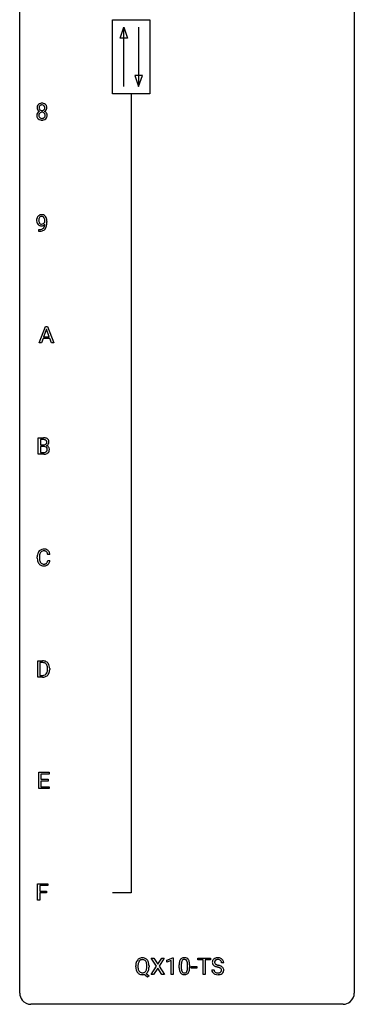
# Model space of a CAD drawing. Extents: x 3 to 27, y -3 to 140.
# Drawn here: x 3 to 27, y -3 to 67 of the extents above; entities that cross this region are included whole.
import ezdxf

# ---------------------------------------------------------------- set-up
doc = ezdxf.new("R2010")
doc.units = 0
doc.layers.add('DEFAULT_255_1_234', color=255, linetype='CONTINUOUS')
doc.layers.add('DEFAULT_255_2_778', color=255, linetype='CONTINUOUS')

msp = doc.modelspace()

# ---------------------------------------------------------------- linework, layer by layer
at = {"layer": 'DEFAULT_255_1_234'}
for p, q in [((4.57, 52.938), (4.57, 52.998)), ((4.718, 52.967), (4.718, 52.924)), ((4.147, 52.265), (4.147, 52.39)), ((4.147, 52.39), (4.178, 52.39)), ((4.176, 52.265), (4.147, 52.265)), ((4.168, 44.328), (4.614, 45.497)), ((4.682, 45.307), (4.483, 44.76)), ((4.614, 45.497), (4.749, 45.497)), ((4.881, 44.76), (4.682, 45.307)), ((4.749, 45.497), (5.197, 44.328)), ((4.327, 44.328), (4.168, 44.328)), ((4.437, 44.633), (4.327, 44.328)), ((4.927, 44.633), (4.437, 44.633)), ((4.483, 44.76), (4.881, 44.76)), ((5.038, 44.328), (4.927, 44.633)), ((5.197, 44.328), (5.038, 44.328)), ((4.094, 36.39), (4.094, 37.56)), ((4.094, 37.56), (4.476, 37.56)), ((4.248, 37.433), (4.248, 37.061)), ((4.476, 37.433), (4.248, 37.433)), ((4.248, 37.061), (4.481, 37.061)), ((4.505, 36.937), (4.248, 36.937)), ((4.248, 36.937), (4.248, 36.516)), ((4.248, 36.516), (4.503, 36.516)), ((4.505, 36.937), (4.505, 36.937)), ((4.5, 36.39), (4.094, 36.39)), ((4.029, 28.983), (4.029, 29.095)), ((4.184, 29.091), (4.184, 28.978)), ((4.929, 29.246), (4.774, 29.246)), ((4.774, 28.824), (4.929, 28.824)), ((4.066, 20.515), (4.066, 21.685)), ((4.066, 21.685), (4.397, 21.685)), ((4.401, 21.558), (4.221, 21.558)), ((4.221, 21.558), (4.221, 20.641)), ((4.76, 21.068), (4.76, 21.136)), ((4.912, 21.139), (4.912, 21.065)), ((4.39, 20.515), (4.066, 20.515)), ((4.221, 20.641), (4.383, 20.641)), ((4.138, 12.578), (4.138, 13.747)), ((4.138, 13.747), (4.873, 13.747)), ((4.873, 13.62), (4.292, 13.62)), ((4.292, 13.62), (4.292, 13.245)), ((4.873, 13.747), (4.873, 13.62)), ((4.292, 13.245), (4.799, 13.245)), ((4.799, 13.118), (4.292, 13.118)), ((4.292, 13.118), (4.292, 12.704)), ((4.292, 12.704), (4.881, 12.704)), ((4.799, 13.245), (4.799, 13.118)), ((4.881, 12.704), (4.881, 12.578)), ((4.881, 12.578), (4.138, 12.578)), ((4.046, 4.64), (4.046, 5.81)), ((4.046, 5.81), (4.77, 5.81)), ((4.77, 5.683), (4.2, 5.683)), ((4.2, 5.683), (4.2, 5.283)), ((4.77, 5.81), (4.77, 5.683)), ((4.2, 5.283), (4.691, 5.283)), ((4.691, 5.157), (4.2, 5.157)), ((4.2, 5.157), (4.2, 4.64)), ((4.691, 5.283), (4.691, 5.157)), ((4.2, 4.64), (4.046, 4.64)), ((12.509, -0.062), (12.139, 0.518)), ((12.139, 0.518), (12.319, 0.518)), ((12.319, 0.518), (12.601, 0.07)), ((12.601, 0.07), (12.882, 0.518)), ((13.063, 0.518), (12.694, -0.062)), ((12.882, 0.518), (13.063, 0.518)), ((13.252, 0.364), (13.678, 0.524)), ((13.252, 0.229), (13.252, 0.364)), ((13.551, 0.339), (13.252, 0.229)), ((13.551, -0.651), (13.551, 0.339)), ((13.678, 0.524), (13.701, 0.524)), ((13.701, 0.524), (13.701, -0.651)), ((14.131, -0.173), (14.131, 0.026)), ((14.28, 0.062), (14.28, -0.176)), ((14.721, -0.193), (14.721, 0.051)), ((14.869, 0.04), (14.869, -0.153)), ((15.456, 0.391), (15.456, 0.518)), ((15.456, 0.518), (16.36, 0.518)), ((15.831, 0.391), (15.456, 0.391)), ((15.831, -0.651), (15.831, 0.391)), ((16.36, 0.391), (15.984, 0.391)), ((15.984, 0.391), (15.984, -0.651)), ((16.36, 0.518), (16.36, 0.391)), ((17.297, 0.18), (17.142, 0.18)), ((11.041, -0.115), (11.041, -0.03)), ((11.195, -0.018), (11.195, -0.104)), ((11.881, -0.849), (11.634, -0.653)), ((11.777, -0.588), (11.986, -0.752)), ((11.828, -0.116), (11.828, -0.029)), ((11.982, -0.03), (11.982, -0.104)), ((12.13, -0.651), (12.509, -0.062)), ((12.312, -0.651), (12.13, -0.651)), ((12.601, -0.195), (12.312, -0.651)), ((12.889, -0.651), (12.601, -0.195)), ((12.694, -0.062), (13.072, -0.651)), ((13.072, -0.651), (12.889, -0.651)), ((13.701, -0.651), (13.551, -0.651)), ((14.992, -0.215), (14.992, -0.094)), ((14.992, -0.094), (15.384, -0.094)), ((15.384, -0.215), (14.992, -0.215)), ((15.384, -0.094), (15.384, -0.215)), ((15.984, -0.651), (15.831, -0.651)), ((16.449, -0.312), (16.604, -0.312)), ((11.986, -0.752), (11.881, -0.849))]:
    msp.add_line(p, q, dxfattribs=at)
for centre, radius, start, end in [((4.392, 61.071), 0.373, 164.61861, 180.52924), ((4.351, 61.067), 0.332, 179.99929, 181.16551), ((4.293, 61.062), 0.274, 180.43165, 213.2714), ((4.302, 61.095), 0.28, 132.24544, 164.50923), ((4.331, 61.062), 0.323, 100.70528, 132.13873), ((4.433, 61.066), 0.265, 168.38021, 180.36024), ((4.41, 61.063), 0.242, 179.50297, 194.91268), ((4.35, 61.085), 0.18, 135.30531, 168.98823), ((4.352, 61.047), 0.182, 194.97222, 224.1944), ((4.348, 61.087), 0.178, 105.92297, 135.16629), ((4.361, 60.924), 0.464, 89.67326, 101.24495), ((4.362, 61.036), 0.23, 89.47759, 105.72979), ((4.367, 60.942), 0.446, 76.28766, 90.45861), ((4.364, 61.019), 0.248, 86.98338, 90.02001), ((4.371, 61.08), 0.186, 44.39587, 88.24989), ((4.398, 61.064), 0.321, 47.82402, 76.42669), ((4.373, 61.08), 0.185, 16.3252, 44.7913), ((4.373, 61.05), 0.186, 316.0413, 351.91627), ((4.326, 61.067), 0.234, 359.47895, 16.06791), ((4.299, 61.064), 0.261, 351.10568, 0.19366), ((4.42, 61.09), 0.286, 6.91687, 47.62614), ((4.426, 61.065), 0.282, 338.87636, 0.5166), ((4.302, 61.068), 0.407, 359.84197, 7.96945), ((4.29, 60.522), 0.298, 145.67959, 180.62596), ((4.407, 60.518), 0.415, 179.93155, 185.32545), ((4.291, 60.5), 0.298, 184.01044, 228.50718), ((4.306, 60.51), 0.318, 115.55379, 145.64162), ((4.313, 61.075), 0.297, 213.34392, 222.62713), ((4.325, 61.089), 0.315, 222.95484, 244.13725), ((4.428, 60.523), 0.287, 171.26519, 180.18594), ((4.411, 60.519), 0.27, 179.51547, 193.64667), ((4.347, 60.538), 0.205, 135.3399, 172.10439), ((4.329, 60.499), 0.186, 193.35406, 225.82569), ((4.34, 60.449), 0.387, 113.24379, 116.20546), ((4.333, 60.506), 0.194, 226.41803, 255.85537), ((4.342, 60.543), 0.199, 104.88559, 135.24483), ((4.349, 61.045), 0.178, 224.29614, 262.01574), ((4.359, 60.599), 0.291, 255.46556, 268.7986), ((4.36, 60.476), 0.268, 89.49592, 104.85798), ((4.363, 61.118), 0.253, 261.12504, 270.19599), ((4.364, 60.683), 0.375, 268.34648, 270.01049), ((4.363, 60.452), 0.291, 82.26145, 90.14395), ((4.366, 61.099), 0.234, 269.48256, 285.09883), ((4.366, 60.615), 0.307, 269.57591, 282.08231), ((4.377, 60.532), 0.21, 45.30288, 83.19215), ((4.381, 61.041), 0.174, 285.15857, 315.94846), ((4.389, 60.515), 0.205, 281.75225, 306.60564), ((4.399, 60.499), 0.186, 307.135, 314.0278), ((4.383, 60.537), 0.203, 17.29226, 45.46272), ((4.395, 60.502), 0.19, 314.25534, 350.16932), ((4.375, 61.136), 0.369, 296.09023, 297.36181), ((4.401, 60.48), 0.352, 47.90092, 67.19469), ((4.404, 61.087), 0.312, 296.7586, 325.75365), ((4.336, 60.524), 0.251, 359.44541, 16.92564), ((4.31, 60.52), 0.277, 349.41457, 0.29307), ((4.445, 60.495), 0.288, 310.84975, 342.7448), ((4.421, 60.505), 0.32, 35.23624, 47.55137), ((4.443, 61.06), 0.265, 325.84124, 338.47959), ((4.447, 60.522), 0.289, 359.27597, 35.40141), ((4.372, 60.515), 0.364, 343.12945, 0.57765), ((4.322, 60.538), 0.346, 228.75537, 257.84844), ((4.36, 60.698), 0.511, 257.45845, 270.42875), ((4.367, 60.698), 0.511, 269.61927, 281.979), ((4.403, 60.543), 0.352, 281.54739, 310.91699), ((4.343, 53.11), 0.349, 136.33242, 155.08714), ((4.315, 53.134), 0.312, 121.23673, 135.96805), ((4.329, 53.108), 0.341, 96.84563, 120.98815), ((4.341, 53.135), 0.193, 112.93823, 142.53208), ((4.343, 53.121), 0.206, 89.2729, 111.91404), ((4.344, 53.015), 0.436, 89.88702, 97.28028), ((4.349, 53.079), 0.372, 70.65056, 90.67491), ((4.348, 53.151), 0.176, 50.38512, 90.6706), ((4.362, 53.13), 0.319, 36.7493, 69.82199), ((4.262, 53.052), 0.446, 15.39587, 37.08401), ((4.513, 53.049), 0.531, 166.7586, 180.32012), ((4.537, 53.046), 0.555, 179.96523, 184.30139), ((4.446, 53.036), 0.464, 183.9376, 204.12763), ((4.429, 53.067), 0.444, 154.69551, 166.56798), ((4.378, 53.007), 0.39, 204.34475, 209.0454), ((4.315, 52.968), 0.315, 208.47272, 236.21349), ((4.514, 53.06), 0.385, 166.11003, 178.66543), ((4.618, 53.054), 0.49, 178.26321, 180.01111), ((4.538, 53.051), 0.41, 179.6162, 191.87872), ((4.416, 53.024), 0.285, 191.61917, 215.29723), ((4.299, 52.947), 0.289, 236.47179, 254.35413), ((4.396, 53.091), 0.263, 142.10213, 166.38356), ((4.397, 53.013), 0.262, 215.73201, 216.53554), ((4.343, 52.97), 0.193, 215.74867, 239.97275), ((4.313, 53.004), 0.347, 254.59991, 270.41803), ((4.336, 52.965), 0.185, 241.06502, 269.28105), ((4.316, 53.004), 0.347, 269.99664, 270.79004), ((4.319, 52.957), 0.301, 270.26331, 297.38519), ((4.34, 53.014), 0.234, 268.40625, 270.00713), ((4.34, 53.009), 0.229, 269.9447, 306.82489), ((4.29, 53.013), 0.364, 297.40373, 320.01676), ((4.303, 53.098), 0.246, 34.12503, 50.30701), ((4.254, 52.701), 0.298, 313.85262, 338.59893), ((4.316, 53.051), 0.278, 305.50724, 327.07734), ((4.254, 53.061), 0.307, 27.20155, 34.68294), ((4.194, 53.034), 0.372, 9.94301, 26.77001), ((4.092, 52.768), 0.474, 338.25236, 351.24309), ((4.328, 53.042), 0.263, 327.41049, 336.84017), ((3.851, 52.809), 0.718, 350.94095, 357.66919), ((4.019, 53.001), 0.551, 359.66338, 10.11753), ((4.199, 52.74), 0.497, 322.85781, 342.15279), ((3.877, 52.849), 0.836, 341.83595, 352.98842), ((4.049, 52.99), 0.668, 3.94889, 15.67986), ((3.349, 52.917), 1.37, 352.83663, 0.27827), ((3.809, 52.968), 0.909, 359.92924, 4.26653), ((4.163, 53.168), 0.904, 270.82072, 273.4013), ((4.172, 52.987), 0.597, 270.6215, 281.40628), ((4.182, 52.943), 0.678, 272.92817, 286.49228), ((4.215, 52.781), 0.387, 281.18526, 299.06211), ((4.255, 52.712), 0.436, 285.95414, 318.88781), ((4.252, 52.709), 0.306, 299.50678, 313.12009), ((4.286, 52.681), 0.392, 319.33432, 322.09989), ((4.48, 36.823), 0.737, 82.12573, 90.29326), ((4.477, 37.079), 0.354, 89.87083, 90.04311), ((4.479, 36.956), 0.477, 82.69847, 90.17292), ((4.503, 37.137), 0.294, 71.68635, 82.8456), ((4.519, 37.095), 0.462, 69.90441, 82.28574), ((4.54, 37.248), 0.177, 52.82856, 71.98503), ((4.538, 37.239), 0.165, 309.52284, 356.95098), ((4.568, 37.287), 0.13, 31.88527, 52.14126), ((4.576, 37.249), 0.298, 51.18385, 70.01815), ((4.539, 37.271), 0.162, 10.91823, 31.32303), ((4.444, 37.251), 0.26, 359.55586, 11.20964), ((4.471, 37.249), 0.232, 355.47012, 0.04925), ((4.602, 37.286), 0.253, 12.10173, 50.42148), ((4.621, 37.245), 0.238, 323.49081, 0.88173), ((4.463, 37.251), 0.396, 359.52513, 12.82117), ((4.483, 37.39), 0.329, 269.60647, 281.45335), ((4.505, 36.853), 0.336, 269.60558, 281.374), ((4.51, 36.576), 0.361, 76.5636, 90.69809), ((4.506, 37.284), 0.221, 281.20415, 302.51481), ((4.528, 36.743), 0.225, 281.1056, 302.51322), ((4.562, 36.762), 0.169, 17.66855, 78.99409), ((4.519, 37.26), 0.193, 303.02167, 309.83696), ((4.543, 36.717), 0.194, 303.03689, 311.88112), ((4.569, 36.734), 0.335, 286.04182, 310.84413), ((4.55, 36.709), 0.183, 311.9916, 351.71435), ((4.543, 37.337), 0.36, 293.19994, 299.13964), ((4.61, 36.728), 0.287, 54.00118, 74.9168), ((4.579, 37.277), 0.29, 298.68251, 323.27566), ((4.458, 36.731), 0.277, 359.04562, 17.22962), ((4.468, 36.725), 0.267, 350.73396, 0.22216), ((4.622, 36.748), 0.264, 36.35807, 53.52919), ((4.598, 36.697), 0.288, 311.17865, 344.68868), ((4.609, 36.739), 0.28, 4.81899, 36.309), ((4.499, 36.724), 0.391, 344.74786, 0.53733), ((4.532, 36.728), 0.358, 359.93703, 5.52041), ((4.501, 37.087), 0.696, 269.92369, 274.44565), ((4.518, 36.898), 0.507, 274.10423, 286.40715), ((4.509, 29.188), 0.464, 136.78315, 155.24727), ((4.47, 29.221), 0.413, 121.76332, 136.42811), ((4.483, 29.196), 0.441, 95.64597, 121.54906), ((4.482, 29.242), 0.267, 109.29984, 143.30375), ((4.496, 29.191), 0.32, 89.34516, 108.57454), ((4.499, 29.085), 0.553, 89.92421, 96.13779), ((4.504, 29.097), 0.541, 76.67793, 90.45633), ((4.5, 29.073), 0.438, 87.38147, 90.02409), ((4.507, 29.179), 0.332, 74.70086, 87.81245), ((4.538, 29.286), 0.221, 47.43719, 75.06982), ((4.543, 29.256), 0.378, 47.48585, 76.92873), ((4.533, 29.287), 0.224, 27.81666, 46.40083), ((4.529, 29.246), 0.395, 16.54241, 46.89335), ((4.806, 29.099), 0.777, 169.58372, 180.27579), ((4.991, 28.983), 0.962, 179.99185, 181.53942), ((4.784, 28.972), 0.755, 181.12187, 193.87563), ((4.622, 29.133), 0.59, 155.03659, 169.60032), ((4.547, 28.91), 0.51, 193.54796, 219.57567), ((5.016, 29.094), 0.832, 174.342, 180.14304), ((4.923, 28.974), 0.739, 179.68175, 189.15053), ((4.754, 29.122), 0.568, 162.93736, 174.62086), ((4.673, 28.932), 0.486, 188.99109, 203.5773), ((4.559, 29.184), 0.363, 143.07532, 163.19169), ((4.423, 29.228), 0.349, 15.76531, 27.94105), ((4.222, 28.906), 0.558, 343.1446, 351.01062), ((4.224, 29.17), 0.556, 7.88917, 15.92392), ((4.068, 28.934), 0.715, 350.71573, 351.16022), ((4.381, 28.884), 0.551, 340.17743, 353.78143), ((4.368, 29.193), 0.564, 5.40721, 17.03651), ((4.464, 28.84), 0.401, 219.36273, 250.06119), ((4.565, 28.888), 0.369, 203.90773, 215.13124), ((4.473, 28.816), 0.252, 213.90717, 263.88493), ((4.481, 28.903), 0.467, 250.78847, 270.64892), ((4.485, 28.895), 0.332, 263.17585, 270.10311), ((4.489, 29.019), 0.456, 269.67198, 279.06092), ((4.486, 29.164), 0.727, 270.00211, 270.3582), ((4.491, 29.018), 0.581, 269.93585, 282.8096), ((4.515, 28.858), 0.293, 278.87502, 293.63466), ((4.535, 28.836), 0.394, 282.43332, 310.75137), ((4.547, 28.783), 0.211, 293.85534, 310.05188), ((4.548, 28.777), 0.206, 311.06468, 332.01083), ((4.429, 28.842), 0.342, 331.65885, 343.28789), ((4.539, 28.825), 0.384, 311.4559, 340.44216), ((4.4, 21.098), 0.587, 75.41011, 90.38041), ((4.399, 21.101), 0.457, 79.21522, 89.74456), ((4.431, 21.246), 0.308, 40.38405, 80.14311), ((4.423, 21.194), 0.488, 60.14559, 75.18884), ((4.439, 21.222), 0.456, 26.52536, 60.14509), ((4.406, 21.226), 0.341, 26.57772, 40.15322), ((4.313, 21.183), 0.443, 9.65719, 26.19328), ((4.077, 21.14), 0.683, 359.6455, 9.86079), ((3.999, 21.067), 0.761, 355.49885, 0.07917), ((4.327, 21.162), 0.583, 7.40304, 26.83208), ((4.184, 21.061), 0.728, 348.72894, 0.30125), ((4.168, 21.137), 0.744, 0.16054, 7.71762), ((4.387, 21.102), 0.46, 269.49704, 284.0205), ((4.385, 21.195), 0.679, 270.44439, 278.45111), ((4.41, 21.044), 0.527, 278.10719, 299.03395), ((4.422, 20.965), 0.319, 283.77003, 318.15555), ((4.389, 20.991), 0.361, 318.74156, 343.68736), ((4.447, 20.976), 0.449, 299.25317, 333.45713), ((4.208, 21.047), 0.55, 343.33251, 355.8549), ((4.35, 21.028), 0.559, 333.07065, 348.71818), ((11.867, -0.026), 0.826, 169.52538, 180.27653), ((11.677, 0.009), 0.633, 155.83153, 169.509), ((11.548, 0.068), 0.491, 139.62585, 156.03795), ((11.49, 0.115), 0.416, 122.64164, 139.34307), ((12.023, -0.027), 0.828, 174.05091, 179.41769), ((11.783, 0.001), 0.586, 163.04188, 174.314), ((11.592, 0.061), 0.386, 143.52892, 163.29808), ((11.5, 0.097), 0.437, 93.02237, 122.45576), ((11.499, 0.132), 0.269, 110.92851, 143.94118), ((11.507, 0.097), 0.305, 89.31024, 109.98899), ((11.51, 0.001), 0.534, 89.97534, 93.63419), ((11.514, 0.039), 0.496, 73.96654, 90.42296), ((11.511, 0.023), 0.378, 83.79591, 90.09591), ((11.53, 0.135), 0.266, 35.65944, 85.15781), ((11.533, 0.11), 0.422, 57.5178, 73.68133), ((11.452, 0.077), 0.362, 20.06776, 35.91617), ((11.528, 0.106), 0.427, 28.72611, 57.27679), ((11.29, 0.018), 0.535, 7.8292, 20.04216), ((10.994, -0.025), 0.834, 359.71332, 7.96545), ((11.437, 0.05), 0.534, 24.24489, 29.32485), ((11.345, 0.012), 0.634, 9.06438, 23.96391), ((11.119, -0.026), 0.863, 359.75863, 9.18914), ((15.326, 0.031), 1.195, 173.76756, 180.23155), ((14.874, 0.082), 0.74, 164.30586, 173.90022), ((14.583, 0.166), 0.437, 148.7922, 164.56838), ((14.488, 0.219), 0.328, 144.58839, 148.11763), ((14.454, 0.243), 0.286, 101.64409, 144.51424), ((15.428, 0.052), 1.148, 177.86317, 179.50441), ((15.125, 0.066), 0.844, 172.02595, 178.07032), ((14.795, 0.114), 0.511, 163.37633, 172.1411), ((14.586, 0.177), 0.292, 149.42089, 163.62864), ((14.479, 0.241), 0.168, 105.79811, 149.73881), ((14.496, 0.074), 0.46, 89.5284, 102.58198), ((14.497, 0.175), 0.237, 89.38069, 105.67626), ((14.504, 0.07), 0.464, 77.04379, 90.50813), ((14.501, 0.149), 0.263, 81.10601, 90.2185), ((14.519, 0.237), 0.173, 30.74079, 82.46571), ((14.544, 0.234), 0.295, 48.27786, 77.49947), ((14.467, 0.203), 0.236, 24.28712, 31.39356), ((14.349, 0.153), 0.363, 12.08056, 23.8174), ((14.074, 0.092), 0.646, 4.83622, 12.29045), ((13.653, 0.054), 1.068, 359.80904, 4.94079), ((14.552, 0.247), 0.281, 36.31421, 47.63059), ((14.465, 0.188), 0.386, 18.29318, 35.67692), ((14.21, 0.101), 0.654, 8.02467, 18.56052), ((13.794, 0.04), 1.075, 1.12741, 8.17183), ((13.471, 0.027), 1.399, 0.54241, 1.3863), ((16.766, 0.22), 0.28, 132.48342, 181.02422), ((16.767, 0.213), 0.28, 179.50616, 199.86946), ((16.759, 0.214), 0.274, 200.67819, 228.17639), ((16.825, 0.164), 0.361, 129.25325, 133.42427), ((16.808, 0.262), 0.342, 227.40645, 229.98812), ((16.84, 0.142), 0.388, 101.98776, 128.87426), ((16.874, 0.218), 0.232, 175.17794, 180.05819), ((16.789, 0.217), 0.147, 179.61422, 228.1246), ((16.806, 0.228), 0.163, 127.72875, 176.71052), ((16.833, 0.258), 0.207, 226.57796, 230.88), ((16.881, 0.32), 0.285, 231.46351, 241.92608), ((16.83, 0.198), 0.201, 114.0401, 127.98507), ((17, 0.54), 0.536, 241.71785, 248.32596), ((16.857, 0.134), 0.271, 99.06953, 113.76586), ((16.88, -0.03), 0.564, 89.59066, 102.31693), ((17.139, 0.884), 0.906, 248.20077, 252.45284), ((16.881, -0.011), 0.418, 89.66975, 99.23096), ((17.259, 1.256), 1.297, 252.33911, 254.34695), ((16.887, 0.002), 0.532, 77.23608, 90.32483), ((16.884, -0.05), 0.457, 86.26405, 90.05263), ((16.505, -1.442), 1.504, 71.01972, 74.4087), ((16.894, 0.071), 0.336, 73.78883, 86.66527), ((16.928, 0.181), 0.221, 48.59278, 74.12415), ((16.908, 0.099), 0.433, 63.83778, 77.08094), ((16.944, 0.201), 0.195, 14.97812, 48.20043), ((16.935, 0.15), 0.375, 45.98643, 64.16077), ((16.874, 0.182), 0.268, 359.46934, 14.98322), ((16.961, 0.18), 0.335, 32.27474, 45.65471), ((16.968, 0.182), 0.329, 359.65074, 32.61303), ((11.87, -0.109), 0.829, 180.37239, 188.9252), ((11.67, -0.143), 0.626, 188.72155, 204.82407), ((11.59, -0.177), 0.54, 205.11838, 209.647), ((11.503, -0.231), 0.437, 209.06331, 237.34925), ((11.972, -0.109), 0.777, 179.68292, 188.96313), ((11.705, -0.152), 0.506, 188.81007, 202.93), ((11.583, -0.202), 0.375, 203.20693, 215.78765), ((11.494, -0.243), 0.423, 237.53521, 252.18575), ((11.498, -0.269), 0.267, 214.7521, 264.28345), ((11.509, -0.189), 0.478, 252.52197, 270.44165), ((11.512, -0.183), 0.353, 263.47554, 270.09498), ((11.516, -0.209), 0.327, 269.36494, 287.5152), ((11.512, -0.108), 0.559, 269.99306, 271.83189), ((11.516, -0.174), 0.494, 271.6373, 283.8612), ((11.534, -0.274), 0.26, 288.06303, 323.81133), ((11.447, -0.209), 0.369, 323.65476, 342.65905), ((11.536, -0.248), 0.417, 305.44197, 320.87056), ((11.243, -0.143), 0.582, 342.40919, 353.64511), ((10.96, -0.108), 0.868, 353.40299, 359.48478), ((11.473, -0.2), 0.496, 321.11703, 336.67952), ((11.439, -0.181), 0.535, 336.28876, 338.34424), ((11.345, -0.148), 0.634, 338.68616, 351.55407), ((11.087, -0.108), 0.895, 351.45301, 0.24897), ((15.484, -0.155), 1.353, 180.74494, 181.151), ((15.204, -0.165), 1.072, 180.89762, 188.00555), ((14.808, -0.223), 0.673, 187.88164, 198.23465), ((14.56, -0.306), 0.41, 197.96935, 215.26236), ((14.457, -0.375), 0.287, 215.86183, 257.27886), ((15.32, -0.179), 1.04, 179.79956, 185.24604), ((14.916, -0.218), 0.634, 185.14116, 193.00796), ((14.652, -0.28), 0.363, 192.78976, 205.25077), ((14.547, -0.327), 0.248, 205.80054, 211.25375), ((14.495, -0.362), 0.185, 210.37898, 238.40081), ((14.498, -0.22), 0.447, 256.62289, 270.51044), ((14.493, -0.357), 0.188, 239.65206, 265.97938), ((14.501, -0.29), 0.256, 265.13154, 270.06033), ((14.504, -0.323), 0.224, 269.33147, 287.2178), ((14.505, -0.208), 0.459, 269.59773, 281.67344), ((14.518, -0.373), 0.171, 287.7958, 329.08087), ((14.545, -0.375), 0.288, 280.58014, 324.91731), ((14.422, -0.313), 0.284, 328.66347, 343.33251), ((14.205, -0.245), 0.512, 343.04995, 351.93934), ((13.858, -0.194), 0.862, 351.8069, 357.79592), ((13.535, -0.178), 1.186, 357.58719, 359.26775), ((14.507, -0.349), 0.334, 324.93524, 328.61605), ((14.408, -0.294), 0.447, 329.28036, 344.74728), ((14.109, -0.209), 0.758, 344.49347, 353.97655), ((13.645, -0.157), 1.225, 353.8442, 0.22879), ((16.758, -0.316), 0.309, 179.24192, 215.26485), ((16.785, -0.297), 0.342, 215.34032, 233.08431), ((16.841, -0.222), 0.436, 233.16701, 246.4951), ((16.887, 0.362), 0.469, 230.49822, 241.80871), ((16.835, -0.315), 0.23, 179.33546, 199.10458), ((16.802, -0.324), 0.196, 199.88289, 232.70632), ((17.039, 0.642), 0.788, 241.63371, 249.00645), ((16.883, -0.134), 0.533, 246.13834, 248.05428), ((16.849, -0.264), 0.272, 232.37382, 255.51366), ((16.888, -0.115), 0.553, 248.27076, 270.40556), ((17.208, 1.075), 1.252, 248.9199, 254.14398), ((16.883, -0.14), 0.401, 255.24463, 267.53208), ((16.421, -1.672), 1.604, 71.71831, 73.92587), ((16.892, -0.017), 0.525, 267.1558, 270.02868), ((16.894, -0.061), 0.48, 269.7, 278.16602), ((16.892, 0.089), 0.756, 269.97084, 272.8178), ((16.601, -1.133), 1.037, 68.00628, 71.80534), ((16.905, -0.091), 0.576, 272.43827, 284.64655), ((16.92, -0.234), 0.305, 278.02313, 290.62547), ((16.773, -0.71), 0.58, 62.25152, 68.12206), ((16.674, -0.953), 0.986, 66.18473, 71.08637), ((16.955, -0.327), 0.206, 290.66198, 307.0371), ((16.911, -0.45), 0.285, 52.73864, 62.49791), ((16.954, -0.273), 0.387, 284.37343, 307.14244), ((16.83, -0.602), 0.603, 59.35363, 66.26918), ((16.985, -0.364), 0.159, 306.39436, 355.30305), ((16.993, -0.341), 0.149, 16.47233, 52.62622), ((16.948, -0.354), 0.196, 359.41795, 16.19718), ((16.919, -0.452), 0.428, 49.10209, 59.3294), ((16.934, -0.356), 0.21, 354.36604, 0.06987), ((16.977, -0.309), 0.345, 307.65515, 308.45298), ((17.023, -0.36), 0.276, 307.59171, 336.43155), ((17.001, -0.359), 0.304, 32.79199, 49.25055), ((17.033, -0.336), 0.264, 31.11812, 32.40053), ((17.024, -0.339), 0.274, 8.1117, 30.79588), ((17.006, -0.358), 0.293, 337.47311, 0.75373), ((16.943, -0.353), 0.356, 359.83892, 8.47065)]:
    msp.add_arc(centre, radius, start, end, dxfattribs=at)
at = {"layer": 'DEFAULT_255_2_778'}
for p, q in [((2.779, -1.984), (2.779, 139.303)), ((26.591, 139.303), (26.591, -1.984)), ((9.393, 67.336), (12.039, 67.336)), ((9.393, 62.045), (9.393, 67.336)), ((12.039, 67.336), (12.039, 62.045)), ((9.922, 66.014), (10.187, 66.807)), ((10.187, 62.574), (10.187, 66.807)), ((10.187, 66.807), (10.452, 66.014)), ((11.245, 66.807), (11.245, 62.574)), ((10.452, 66.014), (9.922, 66.014)), ((10.981, 63.368), (11.245, 62.574)), ((11.51, 63.368), (10.981, 63.368)), ((11.245, 62.574), (11.51, 63.368)), ((12.039, 62.045), (9.393, 62.045)), ((10.716, 62.045), (10.716, 5.159)), ((10.716, 5.159), (9.393, 5.159)), ((25.797, -2.778), (3.572, -2.778))]:
    msp.add_line(p, q, dxfattribs=at)
for centre, start, end in [((3.57, -1.986), 179.85241, 219.16419), ((25.8, -1.986), 309.47617, 0.14826), ((3.57, -1.987), 219.12821, 270.1454), ((25.799, -1.987), 269.85174, 309.51118)]:
    msp.add_arc(centre, 0.791, start, end, dxfattribs=at)

doc.saveas('drawing.dxf')
